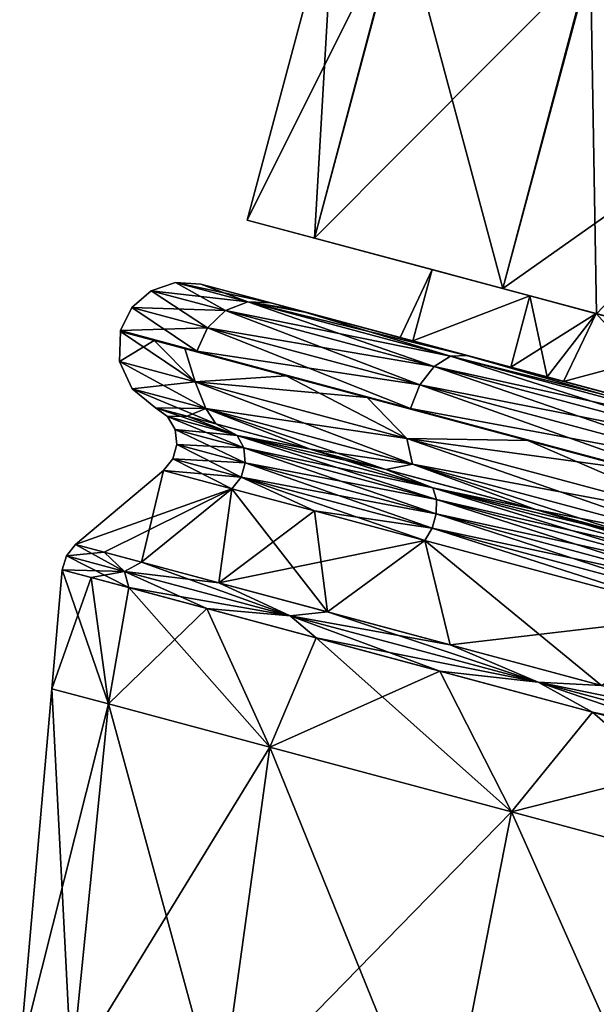
# Model space of a CAD drawing. Units: millimetres. Extents: x -108 to 36, y -105 to 123.
# Drawn here: x -107 to -99, y 66 to 79 of the extents above; entities that cross this region are included whole.
import ezdxf

# ---------------------------------------------------------------- set-up
doc = ezdxf.new("R2010")
doc.units = ezdxf.units.MM
doc.header["$LTSCALE"] = 65.185185
for name, color, linetype in [('283', 7, 'CONTINUOUS'), ('286', 7, 'CONTINUOUS'), ('287', 7, 'CONTINUOUS'), ('288', 7, 'CONTINUOUS'), ('289', 7, 'CONTINUOUS'), ('291', 7, 'CONTINUOUS'), ('292', 7, 'CONTINUOUS'), ('293', 7, 'CONTINUOUS'), ('294', 7, 'CONTINUOUS'), ('295', 7, 'CONTINUOUS'), ('296', 7, 'CONTINUOUS'), ('299', 7, 'CONTINUOUS'), ('300', 7, 'CONTINUOUS'), ('303', 7, 'CONTINUOUS'), ('304', 7, 'CONTINUOUS'), ('305', 7, 'CONTINUOUS'), ('306', 7, 'CONTINUOUS'), ('307', 7, 'CONTINUOUS'), ('308', 7, 'CONTINUOUS'), ('309', 7, 'CONTINUOUS'), ('310', 7, 'CONTINUOUS')]:
    doc.layers.add(name, color=color, linetype=linetype)

msp = doc.modelspace()

# ---------------------------------------------------------------- linework, layer by layer
at = {"layer": '283', "linetype": 'Continuous'}
for points in [[(-101.508, 75.491, -1.582), (-101.508, 75.491, 1.582), (-104.011, 76.161), (-101.508, 75.491, -1.582)], [(-104.011, 76.161), (-101.508, 75.491, 1.582), (-103.1, 75.917, 4.133), (-104.011, 76.161)], [(-103.1, 75.917, -4.133), (-101.508, 75.491, -1.582), (-104.011, 76.161), (-103.1, 75.917, -4.133)], [(-99.287, 74.896, 5.394), (-100.547, 75.233, 7.447), (-103.1, 75.917, 4.133), (-99.287, 74.896, 5.394)], [(-100.182, 75.135, 4.434), (-99.287, 74.896, 5.394), (-103.1, 75.917, 4.133), (-100.182, 75.135, 4.434)], [(-101.508, 75.491, 1.582), (-100.182, 75.135, 4.434), (-103.1, 75.917, 4.133), (-101.508, 75.491, 1.582)], [(-100.182, 75.135, -4.434), (-101.508, 75.491, -1.582), (-103.1, 75.917, -4.133), (-100.182, 75.135, -4.434)], [(-100.547, 75.233, -7.447), (-100.182, 75.135, -4.434), (-103.1, 75.917, -4.133), (-100.547, 75.233, -7.447)], [(-99.287, 74.896, 5.394), (-99.279, 74.893, 8.326), (-100.547, 75.233, 7.447), (-99.287, 74.896, 5.394)], [(-99.287, 74.896, -5.394), (-100.182, 75.135, -4.434), (-100.547, 75.233, -7.447), (-99.287, 74.896, -5.394)], [(-99.279, 74.893, -8.326), (-99.287, 74.896, -5.394), (-100.547, 75.233, -7.447), (-99.279, 74.893, -8.326)], [(-99.287, 74.896, 5.394), (-97.792, 74.495, 6.407), (-99.279, 74.893, 8.326), (-99.287, 74.896, 5.394)], [(-99.287, 74.896, -5.394), (-99.279, 74.893, -8.326), (-97.792, 74.495, -6.407), (-99.287, 74.896, -5.394)]]:
    msp.add_3dface(points, dxfattribs=at)
at = {"layer": '286', "linetype": 'Continuous'}
msp.add_3dface([(-95.666, 78.659, 9.288), (-94.091, 83.523, 9.288), (-99.36, 79.648, 7.45), (-95.666, 78.659, 9.288)], dxfattribs=at)
at = {"layer": '287', "linetype": 'Continuous'}
msp.add_3dface([(-99.377, 79.653, -7.436), (-97.679, 84.893, -7.436), (-95.687, 78.664, -9.283), (-99.377, 79.653, -7.436)], dxfattribs=at)
at = {"layer": '288', "linetype": 'Continuous'}
for points in [[(-104.011, 76.161), (-103.1, 75.917, 4.133), (-102.828, 80.578), (-104.011, 76.161)], [(-103.1, 75.917, 4.133), (-101.917, 80.333, 4.133), (-102.828, 80.578), (-103.1, 75.917, 4.133)], [(-103.1, 75.917, 4.133), (-100.547, 75.233, 7.447), (-101.917, 80.333, 4.133), (-103.1, 75.917, 4.133)], [(-100.547, 75.233, 7.447), (-99.36, 79.648, 7.45), (-101.917, 80.333, 4.133), (-100.547, 75.233, 7.447)], [(-100.547, 75.233, 7.447), (-99.279, 74.893, 8.326), (-99.36, 79.648, 7.45), (-100.547, 75.233, 7.447)], [(-99.279, 74.893, 8.326), (-96.858, 74.245, 9.286), (-99.36, 79.648, 7.45), (-99.279, 74.893, 8.326)], [(-96.858, 74.245, 9.286), (-95.666, 78.659, 9.288), (-99.36, 79.648, 7.45), (-96.858, 74.245, 9.286)]]:
    msp.add_3dface(points, dxfattribs=at)
at = {"layer": '289', "linetype": 'Continuous'}
for points in [[(-104.011, 76.161), (-102.828, 80.578), (-101.925, 80.336, -4.113), (-104.011, 76.161)], [(-103.1, 75.917, -4.133), (-104.011, 76.161), (-101.925, 80.336, -4.113), (-103.1, 75.917, -4.133)], [(-103.1, 75.917, -4.133), (-101.925, 80.336, -4.113), (-99.377, 79.653, -7.436), (-103.1, 75.917, -4.133)], [(-100.547, 75.233, -7.447), (-103.1, 75.917, -4.133), (-99.377, 79.653, -7.436), (-100.547, 75.233, -7.447)], [(-100.547, 75.233, -7.447), (-99.377, 79.653, -7.436), (-95.687, 78.664, -9.283), (-100.547, 75.233, -7.447)], [(-99.279, 74.893, -8.326), (-100.547, 75.233, -7.447), (-95.687, 78.664, -9.283), (-99.279, 74.893, -8.326)]]:
    msp.add_3dface(points, dxfattribs=at)
at = {"layer": '291', "linetype": 'Continuous'}
for points in [[(-101.508, 75.491, 1.582), (-101.508, 75.491, -1.582), (-101.938, 74.571, -0.1), (-101.508, 75.491, 1.582)], [(-101.767, 74.525, 1.583), (-101.508, 75.491, 1.582), (-101.938, 74.571, -0.1), (-101.767, 74.525, 1.583)], [(-101.938, 74.571, -0.1), (-101.508, 75.491, -1.582), (-101.767, 74.525, -1.583), (-101.938, 74.571, -0.1)], [(-100.182, 75.135, 4.434), (-101.508, 75.491, 1.582), (-101.767, 74.525, 1.583), (-100.182, 75.135, 4.434)], [(-101.508, 75.491, -1.582), (-100.182, 75.135, -4.434), (-101.767, 74.525, -1.583), (-101.508, 75.491, -1.582)], [(-100.44, 74.169, 4.434), (-100.182, 75.135, 4.434), (-101.767, 74.525, 1.583), (-100.44, 74.169, 4.434)], [(-101.767, 74.525, -1.583), (-100.182, 75.135, -4.434), (-100.44, 74.169, -4.434), (-101.767, 74.525, -1.583)], [(-99.951, 74.038, 5.004), (-100.182, 75.135, 4.434), (-100.44, 74.169, 4.434), (-99.951, 74.038, 5.004)], [(-100.182, 75.135, -4.434), (-99.287, 74.896, -5.394), (-100.44, 74.169, -4.434), (-100.182, 75.135, -4.434)], [(-99.287, 74.896, 5.394), (-100.182, 75.135, 4.434), (-99.951, 74.038, 5.004), (-99.287, 74.896, 5.394)], [(-100.44, 74.169, -4.434), (-99.287, 74.896, -5.394), (-99.728, 73.978, -5.227), (-100.44, 74.169, -4.434)], [(-98.05, 73.529, 6.408), (-99.287, 74.896, 5.394), (-99.951, 74.038, 5.004), (-98.05, 73.529, 6.408)], [(-99.287, 74.896, -5.394), (-97.792, 74.495, -6.407), (-99.728, 73.978, -5.227), (-99.287, 74.896, -5.394)], [(-97.792, 74.495, 6.407), (-99.287, 74.896, 5.394), (-98.05, 73.529, 6.408), (-97.792, 74.495, 6.407)], [(-99.728, 73.978, -5.227), (-97.792, 74.495, -6.407), (-98.05, 73.529, -6.408), (-99.728, 73.978, -5.227)]]:
    msp.add_3dface(points, dxfattribs=at)
at = {"layer": '292', "linetype": 'Continuous'}
for points in [[(-106.516, 71.428), (-106.126, 71.323, -2.915), (-106.656, 69.82), (-106.516, 71.428)], [(-106.656, 69.82), (-106.126, 71.323, -2.915), (-105.889, 69.615, -3.995), (-106.656, 69.82)], [(-106.126, 71.323, -2.915), (-104.558, 70.903, -6.273), (-105.889, 69.615, -3.995), (-106.126, 71.323, -2.915)], [(-105.889, 69.615, -3.995), (-104.558, 70.903, -6.273), (-103.703, 69.029, -7.382), (-105.889, 69.615, -3.995)], [(-104.558, 70.903, -6.273), (-101.403, 70.058, -9.245), (-103.703, 69.029, -7.382), (-104.558, 70.903, -6.273)], [(-103.703, 69.029, -7.382), (-101.403, 70.058, -9.245), (-100.432, 68.152, -9.644), (-103.703, 69.029, -7.382)], [(-101.403, 70.058, -9.245), (-97.284, 68.954, -10.656), (-100.432, 68.152, -9.644), (-101.403, 70.058, -9.245)], [(-106.656, 69.82), (-105.889, 69.615, -3.995), (-107.093, 64.834), (-106.656, 69.82)], [(-105.889, 69.615, -3.995), (-106.389, 64.646, -3.662), (-107.093, 64.834), (-105.889, 69.615, -3.995)], [(-105.889, 69.615, -3.995), (-103.703, 69.029, -7.382), (-106.389, 64.646, -3.662), (-105.889, 69.615, -3.995)], [(-103.703, 69.029, -7.382), (-104.385, 64.109, -6.767), (-106.389, 64.646, -3.662), (-103.703, 69.029, -7.382)], [(-103.703, 69.029, -7.382), (-100.432, 68.152, -9.644), (-104.385, 64.109, -6.767), (-103.703, 69.029, -7.382)], [(-100.432, 68.152, -9.644), (-97.284, 68.954, -10.656), (-96.573, 67.118, -10.439), (-100.432, 68.152, -9.644)], [(-100.432, 68.152, -9.644), (-101.386, 63.305, -8.841), (-104.385, 64.109, -6.767), (-100.432, 68.152, -9.644)], [(-100.432, 68.152, -9.644), (-96.573, 67.118, -10.439), (-101.386, 63.305, -8.841), (-100.432, 68.152, -9.644)], [(-96.573, 67.118, -10.439), (-97.849, 62.357, -9.57), (-101.386, 63.305, -8.841), (-96.573, 67.118, -10.439)]]:
    msp.add_3dface(points, dxfattribs=at)
at = {"layer": '293', "linetype": 'Continuous'}
for points in [[(-105.143, 72.774), (-104.22, 72.526, -4.209), (-106.336, 71.773), (-105.143, 72.774)], [(-106.336, 71.773), (-104.22, 72.526, -4.209), (-105.949, 71.669, -2.892), (-106.336, 71.773)], [(-105.949, 71.669, -2.892), (-104.22, 72.526, -4.209), (-104.394, 71.252, -6.223), (-105.949, 71.669, -2.892)], [(-104.22, 72.526, -4.209), (-103.098, 72.226, -6.064), (-104.394, 71.252, -6.223), (-104.22, 72.526, -4.209)], [(-103.098, 72.226, -6.064), (-101.606, 71.826, -7.611), (-104.394, 71.252, -6.223), (-103.098, 72.226, -6.064)], [(-104.394, 71.252, -6.223), (-101.606, 71.826, -7.611), (-101.263, 70.413, -9.172), (-104.394, 71.252, -6.223)], [(-101.606, 71.826, -7.611), (-97.83, 70.814, -9.497), (-101.263, 70.413, -9.172), (-101.606, 71.826, -7.611)], [(-101.263, 70.413, -9.172), (-97.83, 70.814, -9.497), (-97.177, 69.318, -10.573), (-101.263, 70.413, -9.172)]]:
    msp.add_3dface(points, dxfattribs=at)
at = {"layer": '294', "linetype": 'Continuous'}
for points in [[(-104.637, 75.294, -0.104), (-104.638, 75.294), (-103.691, 75.04, 4.297), (-104.637, 75.294, -0.104)], [(-101.767, 74.525, 1.583), (-101.938, 74.571, -0.1), (-104.637, 75.294, -0.104), (-101.767, 74.525, 1.583)], [(-101.767, 74.525, 1.583), (-104.637, 75.294, -0.104), (-103.334, 74.945, 4.992), (-101.767, 74.525, 1.583)], [(-101.938, 74.571, -0.1), (-103.691, 75.04, -4.296), (-104.637, 75.294, -0.104), (-101.938, 74.571, -0.1)], [(-103.334, 74.945, 4.992), (-104.637, 75.294, -0.104), (-103.691, 75.04, 4.297), (-103.334, 74.945, 4.992)], [(-101.938, 74.571, -0.1), (-103.207, 74.91, -5.211), (-103.691, 75.04, -4.296), (-101.938, 74.571, -0.1)], [(-99.951, 74.038, 5.004), (-100.44, 74.169, 4.434), (-103.334, 74.945, 4.992), (-99.951, 74.038, 5.004)], [(-99.951, 74.038, 5.004), (-103.334, 74.945, 4.992), (-101.035, 74.329, 7.745), (-99.951, 74.038, 5.004)], [(-100.44, 74.169, 4.434), (-101.767, 74.525, 1.583), (-103.334, 74.945, 4.992), (-100.44, 74.169, 4.434)], [(-101.938, 74.571, -0.1), (-101.767, 74.525, -1.583), (-103.207, 74.91, -5.211), (-101.938, 74.571, -0.1)], [(-101.767, 74.525, -1.583), (-100.44, 74.169, -4.434), (-103.207, 74.91, -5.211), (-101.767, 74.525, -1.583)], [(-100.44, 74.169, -4.434), (-99.728, 73.978, -5.227), (-103.207, 74.91, -5.211), (-100.44, 74.169, -4.434)], [(-103.207, 74.91, -5.211), (-99.728, 73.978, -5.227), (-101.035, 74.329, -7.745), (-103.207, 74.91, -5.211)], [(-99.951, 74.038, 5.004), (-101.035, 74.329, 7.745), (-97.197, 73.3, 9.658), (-99.951, 74.038, 5.004)], [(-99.728, 73.978, -5.227), (-98.05, 73.529, -6.408), (-101.035, 74.329, -7.745), (-99.728, 73.978, -5.227)], [(-101.035, 74.329, -7.745), (-98.05, 73.529, -6.408), (-97.198, 73.3, -9.658), (-101.035, 74.329, -7.745)], [(-98.05, 73.529, 6.408), (-99.951, 74.038, 5.004), (-97.197, 73.3, 9.658), (-98.05, 73.529, 6.408)]]:
    msp.add_3dface(points, dxfattribs=at)
at = {"layer": '295', "linetype": 'Continuous'}
for points in [[(-106.516, 71.428), (-106.656, 69.82), (-105.889, 69.615, 3.995), (-106.516, 71.428)], [(-105.616, 71.187, 4.37), (-106.516, 71.428), (-105.889, 69.615, 3.995), (-105.616, 71.187, 4.37)], [(-103.703, 69.029, 7.382), (-105.616, 71.187, 4.37), (-105.889, 69.615, 3.995), (-103.703, 69.029, 7.382)], [(-103.076, 70.506, 7.979), (-105.616, 71.187, 4.37), (-103.703, 69.029, 7.382), (-103.076, 70.506, 7.979)], [(-100.432, 68.152, 9.644), (-103.076, 70.506, 7.979), (-103.703, 69.029, 7.382), (-100.432, 68.152, 9.644)], [(-99.336, 69.504, 10.203), (-103.076, 70.506, 7.979), (-100.432, 68.152, 9.644), (-99.336, 69.504, 10.203)], [(-106.656, 69.82), (-107.093, 64.834), (-106.389, 64.646, 3.662), (-106.656, 69.82)], [(-105.889, 69.615, 3.995), (-106.656, 69.82), (-106.389, 64.646, 3.662), (-105.889, 69.615, 3.995)], [(-105.889, 69.615, 3.995), (-106.389, 64.646, 3.662), (-104.385, 64.109, 6.767), (-105.889, 69.615, 3.995)], [(-103.703, 69.029, 7.382), (-105.889, 69.615, 3.995), (-104.385, 64.109, 6.767), (-103.703, 69.029, 7.382)], [(-96.573, 67.118, 10.439), (-99.336, 69.504, 10.203), (-100.432, 68.152, 9.644), (-96.573, 67.118, 10.439)], [(-95.04, 68.353, 10.656), (-99.336, 69.504, 10.203), (-96.573, 67.118, 10.439), (-95.04, 68.353, 10.656)], [(-103.703, 69.029, 7.382), (-104.385, 64.109, 6.767), (-101.386, 63.305, 8.841), (-103.703, 69.029, 7.382)], [(-100.432, 68.152, 9.644), (-103.703, 69.029, 7.382), (-101.386, 63.305, 8.841), (-100.432, 68.152, 9.644)], [(-100.432, 68.152, 9.644), (-101.386, 63.305, 8.841), (-97.849, 62.357, 9.57), (-100.432, 68.152, 9.644)], [(-96.573, 67.118, 10.439), (-100.432, 68.152, 9.644), (-97.849, 62.357, 9.57), (-96.573, 67.118, 10.439)]]:
    msp.add_3dface(points, dxfattribs=at)
at = {"layer": '296', "linetype": 'Continuous'}
for points in [[(-105.143, 72.774), (-106.336, 71.773), (-105.444, 71.534, 4.335), (-105.143, 72.774)], [(-104.22, 72.526, 4.208), (-105.143, 72.774), (-105.444, 71.534, 4.335), (-104.22, 72.526, 4.208)], [(-102.924, 70.858, 7.916), (-104.22, 72.526, 4.208), (-105.444, 71.534, 4.335), (-102.924, 70.858, 7.916)], [(-103.098, 72.226, 6.064), (-104.22, 72.526, 4.208), (-102.924, 70.858, 7.916), (-103.098, 72.226, 6.064)], [(-101.607, 71.826, 7.611), (-103.098, 72.226, 6.064), (-102.924, 70.858, 7.916), (-101.607, 71.826, 7.611)], [(-99.213, 69.864, 10.123), (-101.607, 71.826, 7.611), (-102.924, 70.858, 7.916), (-99.213, 69.864, 10.123)], [(-97.83, 70.814, 9.497), (-101.607, 71.826, 7.611), (-99.213, 69.864, 10.123), (-97.83, 70.814, 9.497)]]:
    msp.add_3dface(points, dxfattribs=at)
at = {"layer": '299', "linetype": 'Continuous'}
for points in [[(-106.336, 71.773), (-105.949, 71.669, -2.892), (-106.46, 71.618), (-106.336, 71.773)], [(-106.516, 71.428), (-106.46, 71.618), (-105.672, 71.407, -4.1), (-106.516, 71.428)], [(-106.46, 71.618), (-105.949, 71.669, -2.892), (-105.672, 71.407, -4.1), (-106.46, 71.618)], [(-105.949, 71.669, -2.892), (-104.394, 71.252, -6.223), (-105.672, 71.407, -4.1), (-105.949, 71.669, -2.892)], [(-106.126, 71.323, -2.915), (-106.516, 71.428), (-105.672, 71.407, -4.1), (-106.126, 71.323, -2.915)], [(-104.558, 70.903, -6.273), (-106.126, 71.323, -2.915), (-105.672, 71.407, -4.1), (-104.558, 70.903, -6.273)], [(-104.558, 70.903, -6.273), (-105.672, 71.407, -4.1), (-103.429, 70.806, -7.577), (-104.558, 70.903, -6.273)], [(-105.672, 71.407, -4.1), (-104.394, 71.252, -6.223), (-103.429, 70.806, -7.577), (-105.672, 71.407, -4.1)], [(-104.394, 71.252, -6.223), (-101.263, 70.413, -9.172), (-103.429, 70.806, -7.577), (-104.394, 71.252, -6.223)], [(-101.403, 70.058, -9.245), (-104.558, 70.903, -6.273), (-103.429, 70.806, -7.577), (-101.403, 70.058, -9.245)], [(-101.403, 70.058, -9.245), (-103.429, 70.806, -7.577), (-100.071, 69.906, -9.899), (-101.403, 70.058, -9.245)], [(-103.429, 70.806, -7.577), (-101.263, 70.413, -9.172), (-100.071, 69.906, -9.899), (-103.429, 70.806, -7.577)], [(-101.263, 70.413, -9.172), (-97.177, 69.318, -10.573), (-100.071, 69.906, -9.899), (-101.263, 70.413, -9.172)], [(-97.284, 68.954, -10.656), (-101.403, 70.058, -9.245), (-100.071, 69.906, -9.899), (-97.284, 68.954, -10.656)], [(-97.284, 68.954, -10.656), (-100.071, 69.906, -9.899), (-96.11, 68.845, -10.715), (-97.284, 68.954, -10.656)], [(-100.071, 69.906, -9.899), (-97.177, 69.318, -10.573), (-96.11, 68.845, -10.715), (-100.071, 69.906, -9.899)]]:
    msp.add_3dface(points, dxfattribs=at)
at = {"layer": '300', "linetype": 'Continuous'}
for points in [[(-106.336, 71.773), (-106.46, 71.618), (-105.672, 71.407, 4.1), (-106.336, 71.773)], [(-105.444, 71.534, 4.335), (-106.336, 71.773), (-105.672, 71.407, 4.1), (-105.444, 71.534, 4.335)], [(-106.516, 71.428), (-105.616, 71.187, 4.37), (-106.46, 71.618), (-106.516, 71.428)], [(-106.46, 71.618), (-105.616, 71.187, 4.37), (-105.672, 71.407, 4.1), (-106.46, 71.618)], [(-103.429, 70.806, 7.577), (-105.444, 71.534, 4.335), (-105.672, 71.407, 4.1), (-103.429, 70.806, 7.577)], [(-102.924, 70.858, 7.916), (-105.444, 71.534, 4.335), (-103.429, 70.806, 7.577), (-102.924, 70.858, 7.916)], [(-105.616, 71.187, 4.37), (-103.429, 70.806, 7.577), (-105.672, 71.407, 4.1), (-105.616, 71.187, 4.37)], [(-105.616, 71.187, 4.37), (-103.076, 70.506, 7.979), (-103.429, 70.806, 7.577), (-105.616, 71.187, 4.37)], [(-100.071, 69.906, 9.899), (-102.924, 70.858, 7.916), (-103.429, 70.806, 7.577), (-100.071, 69.906, 9.899)], [(-103.076, 70.506, 7.979), (-100.071, 69.906, 9.899), (-103.429, 70.806, 7.577), (-103.076, 70.506, 7.979)], [(-99.213, 69.864, 10.123), (-102.924, 70.858, 7.916), (-100.071, 69.906, 9.899), (-99.213, 69.864, 10.123)], [(-103.076, 70.506, 7.979), (-99.336, 69.504, 10.203), (-100.071, 69.906, 9.899), (-103.076, 70.506, 7.979)], [(-99.336, 69.504, 10.203), (-96.11, 68.845, 10.715), (-100.071, 69.906, 9.899), (-99.336, 69.504, 10.203)], [(-96.11, 68.845, 10.715), (-99.213, 69.864, 10.123), (-100.071, 69.906, 9.899), (-96.11, 68.845, 10.715)], [(-99.336, 69.504, 10.203), (-95.04, 68.353, 10.656), (-96.11, 68.845, 10.715), (-99.336, 69.504, 10.203)]]:
    msp.add_3dface(points, dxfattribs=at)
at = {"layer": '303', "linetype": 'Continuous'}
for points in [[(-105.727, 74.665), (-104.694, 74.389, -4.684), (-105.729, 74.655), (-105.727, 74.665)], [(-105.729, 74.655), (-104.694, 74.389, -4.684), (-105.272, 74.532, -3.163), (-105.729, 74.655)], [(-105.272, 74.532, -3.163), (-104.694, 74.389, -4.684), (-103.483, 74.053, -6.693), (-105.272, 74.532, -3.163)], [(-104.694, 74.389, -4.684), (-101.801, 73.613, -8.44), (-103.483, 74.053, -6.693), (-104.694, 74.389, -4.684)], [(-103.483, 74.053, -6.693), (-101.801, 73.613, -8.44), (-100.211, 73.176, -9.524), (-103.483, 74.053, -6.693)], [(-101.801, 73.613, -8.44), (-97.62, 72.493, -10.524), (-100.211, 73.176, -9.524), (-101.801, 73.613, -8.44)], [(-100.211, 73.176, -9.524), (-97.62, 72.493, -10.524), (-96.096, 72.074, -10.764), (-100.211, 73.176, -9.524)]]:
    msp.add_3dface(points, dxfattribs=at)
at = {"layer": '304', "linetype": 'Continuous'}
for points in [[(-105.727, 74.665), (-105.729, 74.655), (-104.856, 74.421, 4.326), (-105.727, 74.665)], [(-104.694, 74.389, 4.684), (-105.727, 74.665), (-104.856, 74.421, 4.326), (-104.694, 74.389, 4.684)], [(-102.387, 73.76, 7.92), (-104.694, 74.389, 4.684), (-104.856, 74.421, 4.326), (-102.387, 73.76, 7.92)], [(-101.801, 73.613, 8.44), (-104.694, 74.389, 4.684), (-102.387, 73.76, 7.92), (-101.801, 73.613, 8.44)], [(-98.736, 72.781, 10.193), (-101.801, 73.613, 8.44), (-102.387, 73.76, 7.92), (-98.736, 72.781, 10.193)], [(-97.62, 72.493, 10.524), (-101.801, 73.613, 8.44), (-98.736, 72.781, 10.193), (-97.62, 72.493, 10.524)]]:
    msp.add_3dface(points, dxfattribs=at)
at = {"layer": '305', "linetype": 'Continuous'}
for points in [[(-105.252, 73.622, 0), (-104.825, 73.508, -2.95), (-105.09, 73.501, 0), (-105.252, 73.622, 0)], [(-105.09, 73.501, 0), (-104.825, 73.508, -2.95), (-104.145, 73.248, -4.286), (-105.09, 73.501, 0)], [(-105.09, 73.501, 0), (-104.145, 73.248, -4.286), (-104.989, 73.326, 0), (-105.09, 73.501, 0)], [(-104.825, 73.508, -2.95), (-103.157, 73.061, -6.241), (-104.145, 73.248, -4.286), (-104.825, 73.508, -2.95)], [(-104.989, 73.326, 0), (-104.145, 73.248, -4.286), (-104.057, 73.077, -4.224), (-104.989, 73.326, 0)], [(-104.989, 73.326, 0), (-104.057, 73.077, -4.224), (-104.963, 73.126, 0), (-104.989, 73.326, 0)], [(-104.145, 73.248, -4.286), (-103.157, 73.061, -6.241), (-101.498, 72.538, -7.724), (-104.145, 73.248, -4.286)], [(-104.145, 73.248, -4.286), (-101.498, 72.538, -7.724), (-104.057, 73.077, -4.224), (-104.145, 73.248, -4.286)], [(-104.963, 73.126, 0), (-104.039, 72.878, -4.191), (-105.018, 72.931, 0), (-104.963, 73.126, 0)], [(-104.963, 73.126, 0), (-104.057, 73.077, -4.224), (-104.039, 72.878, -4.191), (-104.963, 73.126, 0)], [(-104.057, 73.077, -4.224), (-101.498, 72.538, -7.724), (-101.448, 72.378, -7.612), (-104.057, 73.077, -4.224)], [(-104.057, 73.077, -4.224), (-101.448, 72.378, -7.612), (-104.039, 72.878, -4.191), (-104.057, 73.077, -4.224)], [(-103.157, 73.061, -6.241), (-100.106, 72.243, -8.881), (-101.498, 72.538, -7.724), (-103.157, 73.061, -6.241)], [(-105.143, 72.774), (-105.018, 72.931, 0), (-104.093, 72.684, -4.192), (-105.143, 72.774)], [(-105.018, 72.931, 0), (-104.039, 72.878, -4.191), (-104.093, 72.684, -4.192), (-105.018, 72.931, 0)], [(-104.039, 72.878, -4.191), (-101.45, 72.185, -7.552), (-104.093, 72.684, -4.192), (-104.039, 72.878, -4.191)], [(-104.039, 72.878, -4.191), (-101.448, 72.378, -7.612), (-101.45, 72.185, -7.552), (-104.039, 72.878, -4.191)], [(-104.22, 72.526, -4.209), (-105.143, 72.774), (-104.093, 72.684, -4.192), (-104.22, 72.526, -4.209)], [(-103.098, 72.226, -6.064), (-104.22, 72.526, -4.209), (-104.093, 72.684, -4.192), (-103.098, 72.226, -6.064)], [(-103.098, 72.226, -6.064), (-104.093, 72.684, -4.192), (-101.504, 71.99, -7.554), (-103.098, 72.226, -6.064)], [(-104.093, 72.684, -4.192), (-101.45, 72.185, -7.552), (-101.504, 71.99, -7.554), (-104.093, 72.684, -4.192)], [(-101.498, 72.538, -7.724), (-100.106, 72.243, -8.881), (-97.671, 71.513, -9.631), (-101.498, 72.538, -7.724)], [(-101.498, 72.538, -7.724), (-97.671, 71.513, -9.631), (-101.448, 72.378, -7.612), (-101.498, 72.538, -7.724)], [(-101.448, 72.378, -7.612), (-97.677, 71.367, -9.491), (-101.45, 72.185, -7.552), (-101.448, 72.378, -7.612)], [(-101.448, 72.378, -7.612), (-97.671, 71.513, -9.631), (-97.677, 71.367, -9.491), (-101.448, 72.378, -7.612)], [(-101.606, 71.826, -7.611), (-103.098, 72.226, -6.064), (-101.504, 71.99, -7.554), (-101.606, 71.826, -7.611)], [(-100.106, 72.243, -8.881), (-96.269, 71.215, -10.037), (-97.671, 71.513, -9.631), (-100.106, 72.243, -8.881)], [(-101.45, 72.185, -7.552), (-97.709, 71.182, -9.417), (-101.504, 71.99, -7.554), (-101.45, 72.185, -7.552)], [(-101.45, 72.185, -7.552), (-97.677, 71.367, -9.491), (-97.709, 71.182, -9.417), (-101.45, 72.185, -7.552)], [(-97.83, 70.814, -9.497), (-101.606, 71.826, -7.611), (-101.504, 71.99, -7.554), (-97.83, 70.814, -9.497)], [(-97.83, 70.814, -9.497), (-101.504, 71.99, -7.554), (-97.762, 70.987, -9.419), (-97.83, 70.814, -9.497)], [(-101.504, 71.99, -7.554), (-97.709, 71.182, -9.417), (-97.762, 70.987, -9.419), (-101.504, 71.99, -7.554)]]:
    msp.add_3dface(points, dxfattribs=at)
at = {"layer": '306', "linetype": 'Continuous'}
for points in [[(-105.252, 73.622, 0), (-105.09, 73.501, 0), (-104.145, 73.248, 4.286), (-105.252, 73.622, 0)], [(-104.437, 73.404, 4.034), (-105.252, 73.622, 0), (-104.145, 73.248, 4.286), (-104.437, 73.404, 4.034)], [(-105.09, 73.501, 0), (-104.989, 73.326, 0), (-104.057, 73.077, 4.224), (-105.09, 73.501, 0)], [(-104.145, 73.248, 4.286), (-105.09, 73.501, 0), (-104.057, 73.077, 4.224), (-104.145, 73.248, 4.286)], [(-104.989, 73.326, 0), (-104.963, 73.126, 0), (-104.039, 72.878, 4.191), (-104.989, 73.326, 0)], [(-104.057, 73.077, 4.224), (-104.989, 73.326, 0), (-104.039, 72.878, 4.191), (-104.057, 73.077, 4.224)], [(-102.135, 72.787, 7.386), (-104.437, 73.404, 4.034), (-104.145, 73.248, 4.286), (-102.135, 72.787, 7.386)], [(-101.498, 72.538, 7.724), (-102.135, 72.787, 7.386), (-104.145, 73.248, 4.286), (-101.498, 72.538, 7.724)], [(-101.498, 72.538, 7.724), (-104.145, 73.248, 4.286), (-101.448, 72.378, 7.612), (-101.498, 72.538, 7.724)], [(-101.448, 72.378, 7.612), (-104.145, 73.248, 4.286), (-104.057, 73.077, 4.224), (-101.448, 72.378, 7.612)], [(-104.963, 73.126, 0), (-105.018, 72.931, 0), (-104.093, 72.684, 4.192), (-104.963, 73.126, 0)], [(-104.039, 72.878, 4.191), (-104.963, 73.126, 0), (-104.093, 72.684, 4.192), (-104.039, 72.878, 4.191)], [(-101.448, 72.378, 7.612), (-104.057, 73.077, 4.224), (-101.45, 72.185, 7.552), (-101.448, 72.378, 7.612)], [(-101.45, 72.185, 7.552), (-104.057, 73.077, 4.224), (-104.039, 72.878, 4.191), (-101.45, 72.185, 7.552)], [(-105.143, 72.774), (-104.22, 72.526, 4.208), (-105.018, 72.931, 0), (-105.143, 72.774)], [(-105.018, 72.931, 0), (-104.22, 72.526, 4.208), (-104.093, 72.684, 4.192), (-105.018, 72.931, 0)], [(-101.504, 71.99, 7.554), (-104.039, 72.878, 4.191), (-104.093, 72.684, 4.192), (-101.504, 71.99, 7.554)], [(-101.45, 72.185, 7.552), (-104.039, 72.878, 4.191), (-101.504, 71.99, 7.554), (-101.45, 72.185, 7.552)], [(-98.73, 71.874, 9.505), (-102.135, 72.787, 7.386), (-101.498, 72.538, 7.724), (-98.73, 71.874, 9.505)], [(-104.22, 72.526, 4.208), (-103.098, 72.226, 6.064), (-104.093, 72.684, 4.192), (-104.22, 72.526, 4.208)], [(-103.098, 72.226, 6.064), (-101.607, 71.826, 7.611), (-104.093, 72.684, 4.192), (-103.098, 72.226, 6.064)], [(-101.607, 71.826, 7.611), (-101.504, 71.99, 7.554), (-104.093, 72.684, 4.192), (-101.607, 71.826, 7.611)], [(-97.671, 71.513, 9.631), (-98.73, 71.874, 9.505), (-101.498, 72.538, 7.724), (-97.671, 71.513, 9.631)], [(-97.671, 71.513, 9.631), (-101.498, 72.538, 7.724), (-97.677, 71.367, 9.491), (-97.671, 71.513, 9.631)], [(-97.677, 71.367, 9.491), (-101.498, 72.538, 7.724), (-101.448, 72.378, 7.612), (-97.677, 71.367, 9.491)], [(-97.709, 71.182, 9.417), (-101.448, 72.378, 7.612), (-101.45, 72.185, 7.552), (-97.709, 71.182, 9.417)], [(-97.677, 71.367, 9.491), (-101.448, 72.378, 7.612), (-97.709, 71.182, 9.417), (-97.677, 71.367, 9.491)], [(-97.762, 70.987, 9.419), (-101.45, 72.185, 7.552), (-101.504, 71.99, 7.554), (-97.762, 70.987, 9.419)], [(-97.709, 71.182, 9.417), (-101.45, 72.185, 7.552), (-97.762, 70.987, 9.419), (-97.709, 71.182, 9.417)], [(-101.607, 71.826, 7.611), (-97.83, 70.814, 9.497), (-101.504, 71.99, 7.554), (-101.607, 71.826, 7.611)], [(-97.83, 70.814, 9.497), (-97.762, 70.987, 9.419), (-101.504, 71.99, 7.554), (-97.83, 70.814, 9.497)]]:
    msp.add_3dface(points, dxfattribs=at)
at = {"layer": '307', "linetype": 'Continuous'}
for points in [[(-104.718, 73.973, 4.643), (-105.729, 74.655), (-105.742, 74.248, 0), (-104.718, 73.973, 4.643)], [(-104.856, 74.421, 4.326), (-105.729, 74.655), (-104.718, 73.973, 4.643), (-104.856, 74.421, 4.326)], [(-102.387, 73.76, 7.92), (-104.856, 74.421, 4.326), (-104.718, 73.973, 4.643), (-102.387, 73.76, 7.92)], [(-104.718, 73.973, 4.643), (-105.742, 74.248, 0), (-104.572, 73.609, 4.53), (-104.718, 73.973, 4.643)], [(-104.572, 73.609, 4.53), (-105.742, 74.248, 0), (-105.57, 73.877, 0), (-104.572, 73.609, 4.53)], [(-101.85, 73.205, 8.367), (-102.387, 73.76, 7.92), (-104.718, 73.973, 4.643), (-101.85, 73.205, 8.367)], [(-101.85, 73.205, 8.367), (-104.718, 73.973, 4.643), (-101.774, 72.859, 8.162), (-101.85, 73.205, 8.367)], [(-101.774, 72.859, 8.162), (-104.718, 73.973, 4.643), (-104.572, 73.609, 4.53), (-101.774, 72.859, 8.162)], [(-105.252, 73.622, 0), (-104.437, 73.404, 4.034), (-105.57, 73.877, 0), (-105.252, 73.622, 0)], [(-104.437, 73.404, 4.034), (-104.572, 73.609, 4.53), (-105.57, 73.877, 0), (-104.437, 73.404, 4.034)], [(-98.736, 72.781, 10.193), (-102.387, 73.76, 7.92), (-101.85, 73.205, 8.367), (-98.736, 72.781, 10.193)], [(-104.437, 73.404, 4.034), (-102.135, 72.787, 7.386), (-104.572, 73.609, 4.53), (-104.437, 73.404, 4.034)], [(-102.135, 72.787, 7.386), (-101.774, 72.859, 8.162), (-104.572, 73.609, 4.53), (-102.135, 72.787, 7.386)], [(-97.705, 72.094, 10.433), (-98.736, 72.781, 10.193), (-101.85, 73.205, 8.367), (-97.705, 72.094, 10.433)], [(-97.705, 72.094, 10.433), (-101.85, 73.205, 8.367), (-97.73, 71.776, 10.178), (-97.705, 72.094, 10.433)], [(-97.73, 71.776, 10.178), (-101.85, 73.205, 8.367), (-101.774, 72.859, 8.162), (-97.73, 71.776, 10.178)], [(-102.135, 72.787, 7.386), (-98.73, 71.874, 9.505), (-101.774, 72.859, 8.162), (-102.135, 72.787, 7.386)], [(-98.73, 71.874, 9.505), (-97.73, 71.776, 10.178), (-101.774, 72.859, 8.162), (-98.73, 71.874, 9.505)]]:
    msp.add_3dface(points, dxfattribs=at)
at = {"layer": '308', "linetype": 'Continuous'}
for points in [[(-105.729, 74.655), (-105.272, 74.532, -3.163), (-105.742, 74.248, 0), (-105.729, 74.655)], [(-105.742, 74.248, 0), (-105.272, 74.532, -3.163), (-104.718, 73.973, -4.643), (-105.742, 74.248, 0)], [(-105.272, 74.532, -3.163), (-103.483, 74.053, -6.693), (-104.718, 73.973, -4.643), (-105.272, 74.532, -3.163)], [(-105.57, 73.877, 0), (-105.742, 74.248, 0), (-104.718, 73.973, -4.643), (-105.57, 73.877, 0)], [(-105.57, 73.877, 0), (-104.718, 73.973, -4.643), (-104.572, 73.609, -4.53), (-105.57, 73.877, 0)], [(-104.718, 73.973, -4.643), (-103.483, 74.053, -6.693), (-101.85, 73.205, -8.367), (-104.718, 73.973, -4.643)], [(-104.718, 73.973, -4.643), (-101.85, 73.205, -8.367), (-104.572, 73.609, -4.53), (-104.718, 73.973, -4.643)], [(-103.483, 74.053, -6.693), (-100.211, 73.176, -9.524), (-101.85, 73.205, -8.367), (-103.483, 74.053, -6.693)], [(-105.252, 73.622, 0), (-105.57, 73.877, 0), (-104.572, 73.609, -4.53), (-105.252, 73.622, 0)], [(-104.825, 73.508, -2.95), (-105.252, 73.622, 0), (-104.572, 73.609, -4.53), (-104.825, 73.508, -2.95)], [(-103.157, 73.061, -6.241), (-104.825, 73.508, -2.95), (-104.572, 73.609, -4.53), (-103.157, 73.061, -6.241)], [(-103.157, 73.061, -6.241), (-104.572, 73.609, -4.53), (-101.774, 72.859, -8.162), (-103.157, 73.061, -6.241)], [(-104.572, 73.609, -4.53), (-101.85, 73.205, -8.367), (-101.774, 72.859, -8.162), (-104.572, 73.609, -4.53)], [(-101.85, 73.205, -8.367), (-100.211, 73.176, -9.524), (-97.705, 72.094, -10.433), (-101.85, 73.205, -8.367)], [(-101.85, 73.205, -8.367), (-97.705, 72.094, -10.433), (-101.774, 72.859, -8.162), (-101.85, 73.205, -8.367)], [(-100.211, 73.176, -9.524), (-96.096, 72.074, -10.764), (-97.705, 72.094, -10.433), (-100.211, 73.176, -9.524)], [(-100.106, 72.243, -8.881), (-103.157, 73.061, -6.241), (-101.774, 72.859, -8.162), (-100.106, 72.243, -8.881)], [(-100.106, 72.243, -8.881), (-101.774, 72.859, -8.162), (-97.73, 71.776, -10.178), (-100.106, 72.243, -8.881)], [(-101.774, 72.859, -8.162), (-97.705, 72.094, -10.433), (-97.73, 71.776, -10.178), (-101.774, 72.859, -8.162)], [(-96.269, 71.215, -10.037), (-100.106, 72.243, -8.881), (-97.73, 71.776, -10.178), (-96.269, 71.215, -10.037)]]:
    msp.add_3dface(points, dxfattribs=at)
at = {"layer": '309', "linetype": 'Continuous'}
for points in [[(-104.304, 74.935, 4.571), (-104.983, 75.317, 0), (-105.312, 75.205, 0), (-104.304, 74.935, 4.571)], [(-104.003, 75.054, 4.445), (-104.983, 75.317, 0), (-104.304, 74.935, 4.571), (-104.003, 75.054, 4.445)], [(-104.003, 75.054, 4.445), (-104.638, 75.294), (-104.983, 75.317, 0), (-104.003, 75.054, 4.445)], [(-103.691, 75.04, 4.297), (-104.638, 75.294), (-104.003, 75.054, 4.445), (-103.691, 75.04, 4.297)], [(-104.547, 74.702, 4.654), (-105.312, 75.205, 0), (-105.573, 74.976, 0), (-104.547, 74.702, 4.654)], [(-104.304, 74.935, 4.571), (-105.312, 75.205, 0), (-104.547, 74.702, 4.654), (-104.304, 74.935, 4.571)], [(-101.481, 74.179, 8.236), (-104.003, 75.054, 4.445), (-104.304, 74.935, 4.571), (-101.481, 74.179, 8.236)], [(-101.257, 74.318, 8.01), (-104.003, 75.054, 4.445), (-101.481, 74.179, 8.236), (-101.257, 74.318, 8.01)], [(-103.334, 74.945, 4.992), (-103.691, 75.04, 4.297), (-104.003, 75.054, 4.445), (-103.334, 74.945, 4.992)], [(-101.257, 74.318, 8.01), (-103.334, 74.945, 4.992), (-104.003, 75.054, 4.445), (-101.257, 74.318, 8.01)], [(-105.727, 74.665), (-104.694, 74.389, 4.684), (-105.573, 74.976, 0), (-105.727, 74.665)], [(-104.694, 74.389, 4.684), (-104.547, 74.702, 4.654), (-105.573, 74.976, 0), (-104.694, 74.389, 4.684)], [(-101.672, 73.931, 8.387), (-104.304, 74.935, 4.571), (-104.547, 74.702, 4.654), (-101.672, 73.931, 8.387)], [(-101.481, 74.179, 8.236), (-104.304, 74.935, 4.571), (-101.672, 73.931, 8.387), (-101.481, 74.179, 8.236)], [(-101.035, 74.329, 7.745), (-103.334, 74.945, 4.992), (-101.257, 74.318, 8.01), (-101.035, 74.329, 7.745)], [(-104.694, 74.389, 4.684), (-101.801, 73.613, 8.44), (-104.547, 74.702, 4.654), (-104.694, 74.389, 4.684)], [(-101.801, 73.613, 8.44), (-101.672, 73.931, 8.387), (-104.547, 74.702, 4.654), (-101.801, 73.613, 8.44)], [(-97.401, 73.086, 10.27), (-101.257, 74.318, 8.01), (-101.481, 74.179, 8.236), (-97.401, 73.086, 10.27)], [(-97.289, 73.255, 9.989), (-101.035, 74.329, 7.745), (-101.257, 74.318, 8.01), (-97.289, 73.255, 9.989)], [(-97.289, 73.255, 9.989), (-101.257, 74.318, 8.01), (-97.401, 73.086, 10.27), (-97.289, 73.255, 9.989)], [(-97.197, 73.3, 9.658), (-101.035, 74.329, 7.745), (-97.289, 73.255, 9.989), (-97.197, 73.3, 9.658)], [(-97.517, 72.818, 10.458), (-101.481, 74.179, 8.236), (-101.672, 73.931, 8.387), (-97.517, 72.818, 10.458)], [(-97.401, 73.086, 10.27), (-101.481, 74.179, 8.236), (-97.517, 72.818, 10.458), (-97.401, 73.086, 10.27)], [(-101.801, 73.613, 8.44), (-97.62, 72.493, 10.524), (-101.672, 73.931, 8.387), (-101.801, 73.613, 8.44)], [(-97.62, 72.493, 10.524), (-97.517, 72.818, 10.458), (-101.672, 73.931, 8.387), (-97.62, 72.493, 10.524)]]:
    msp.add_3dface(points, dxfattribs=at)
at = {"layer": '310', "linetype": 'Continuous'}
for points in [[(-105.312, 75.205, 0), (-104.983, 75.317, 0), (-104.003, 75.054, -4.445), (-105.312, 75.205, 0)], [(-104.637, 75.294, -0.104), (-103.691, 75.04, -4.296), (-104.983, 75.317, 0), (-104.637, 75.294, -0.104)], [(-104.983, 75.317, 0), (-103.691, 75.04, -4.296), (-104.003, 75.054, -4.445), (-104.983, 75.317, 0)], [(-104.638, 75.294), (-104.637, 75.294, -0.104), (-104.983, 75.317, 0), (-104.638, 75.294)], [(-105.573, 74.976, 0), (-105.312, 75.205, 0), (-104.304, 74.935, -4.571), (-105.573, 74.976, 0)], [(-105.312, 75.205, 0), (-104.003, 75.054, -4.445), (-104.304, 74.935, -4.571), (-105.312, 75.205, 0)], [(-104.003, 75.054, -4.445), (-101.257, 74.318, -8.01), (-104.304, 74.935, -4.571), (-104.003, 75.054, -4.445)], [(-103.207, 74.91, -5.211), (-101.035, 74.329, -7.745), (-104.003, 75.054, -4.445), (-103.207, 74.91, -5.211)], [(-103.691, 75.04, -4.296), (-103.207, 74.91, -5.211), (-104.003, 75.054, -4.445), (-103.691, 75.04, -4.296)], [(-104.003, 75.054, -4.445), (-101.035, 74.329, -7.745), (-101.257, 74.318, -8.01), (-104.003, 75.054, -4.445)], [(-105.727, 74.665), (-105.573, 74.976, 0), (-104.547, 74.702, -4.654), (-105.727, 74.665)], [(-105.573, 74.976, 0), (-104.304, 74.935, -4.571), (-104.547, 74.702, -4.654), (-105.573, 74.976, 0)], [(-104.304, 74.935, -4.571), (-101.481, 74.179, -8.236), (-104.547, 74.702, -4.654), (-104.304, 74.935, -4.571)], [(-104.304, 74.935, -4.571), (-101.257, 74.318, -8.01), (-101.481, 74.179, -8.236), (-104.304, 74.935, -4.571)], [(-104.694, 74.389, -4.684), (-105.727, 74.665), (-104.547, 74.702, -4.654), (-104.694, 74.389, -4.684)], [(-104.694, 74.389, -4.684), (-104.547, 74.702, -4.654), (-101.672, 73.931, -8.387), (-104.694, 74.389, -4.684)], [(-104.547, 74.702, -4.654), (-101.481, 74.179, -8.236), (-101.672, 73.931, -8.387), (-104.547, 74.702, -4.654)], [(-101.801, 73.613, -8.44), (-104.694, 74.389, -4.684), (-101.672, 73.931, -8.387), (-101.801, 73.613, -8.44)], [(-101.257, 74.318, -8.01), (-97.289, 73.255, -9.989), (-101.481, 74.179, -8.236), (-101.257, 74.318, -8.01)], [(-101.035, 74.329, -7.745), (-97.198, 73.3, -9.658), (-101.257, 74.318, -8.01), (-101.035, 74.329, -7.745)], [(-101.257, 74.318, -8.01), (-97.198, 73.3, -9.658), (-97.289, 73.255, -9.989), (-101.257, 74.318, -8.01)], [(-101.481, 74.179, -8.236), (-97.401, 73.086, -10.27), (-101.672, 73.931, -8.387), (-101.481, 74.179, -8.236)], [(-101.481, 74.179, -8.236), (-97.289, 73.255, -9.989), (-97.401, 73.086, -10.27), (-101.481, 74.179, -8.236)], [(-101.801, 73.613, -8.44), (-101.672, 73.931, -8.387), (-97.517, 72.818, -10.458), (-101.801, 73.613, -8.44)], [(-101.672, 73.931, -8.387), (-97.401, 73.086, -10.27), (-97.517, 72.818, -10.458), (-101.672, 73.931, -8.387)], [(-97.62, 72.493, -10.524), (-101.801, 73.613, -8.44), (-97.517, 72.818, -10.458), (-97.62, 72.493, -10.524)]]:
    msp.add_3dface(points, dxfattribs=at)

doc.saveas('drawing.dxf')
